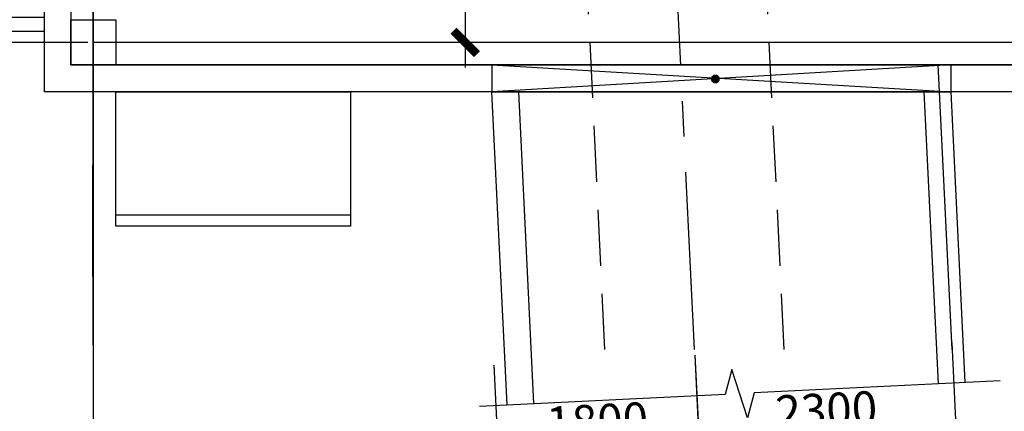
# Model space of a CAD drawing. Extents: x 5468880 to 11226554, y 509260 to 1056918.
# Drawn here: x 5611154 to 5619956, y 622020 to 625516 of the extents above; entities that cross this region are included whole.
import ezdxf

# ---------------------------------------------------------------- set-up
doc = ezdxf.new("R2010")
doc.units = 0
for name, pattern in [('CENTER', [50.8, 31.75, -6.35, 6.35, -6.35]), ('DASH', [0.35, 0.25, -0.1]), ('DASHED', [0.75, 0.5, -0.25]), ('点画线', [18, 12, -2, 2, -2])]:
    doc.linetypes.add(name, pattern=pattern)
doc.layers.add('01辅助线', color=1, linetype='Continuous', plot=False)
for name, color, linetype in [('1', 1, 'CENTER'), ('4虚线层', 6, 'DASHED'), ('DIM_LEAD', 3, 'Continuous'), ('GZ', 30, 'Continuous'), ('PUB_HATCH', 8, 'Continuous'), ('STAIR', 2, 'Continuous'), ('WALL', 143, 'Continuous')]:
    doc.layers.add(name, color=color, linetype=linetype)
doc.layers.add('加工区', color=7, linetype='DASH', lineweight=25)
doc.styles.add('DIM_FONT', font='SIMPLEX.shx', dxfattribs={"width": 0.8})
doc.dimstyles.new('DIMN 100', dxfattribs={"dimtxt": 300, "dimasz": 1.5, "dimexe": 100, "dimexo": 50, "dimgap": 150, "dimtad": 1, "dimdec": 0, "dimzin": 0, "dimdsep": 46, "dimtxsty": 'DIM_FONT', "dimblk": '_DIMX', "dimcen": 0.09, "dimclrt": 7, "dimazin": 0, "dimtfac": 1, "dimtdec": 0, "dimtix": 1, "dimtmove": 2, "dimatfit": 3, "dimldrblk": '_DIMX', "dimfxl": 1, "dimtolj": 1, "dimtzin": 0, "dimarcsym": 0})

# ---------------------------------------------------------------- blocks, each defined once
blk = doc.blocks.new('_DIMX')
blk.add_line((-150, 0), (150, 0))
at = {"const_width": 50}
blk.add_lwpolyline([(-70, -70), (70, 70)], dxfattribs=at)
blk = doc.blocks.new('*D55')
at = {"color": 0, "lineweight": -2, "transparency": 16777216}
for p, q in [((-14966.6, 14197.6), (-14966.6, 9456.4)), ((-6216.5, 14197.6), (-6216.5, 9456.4)), ((-14965.1, 9556.4), (-6218, 9556.4))]:
    blk.add_line(p, q, dxfattribs=at)
at = {"layer": 'DEFPOINTS', "color": 0, "transparency": 16777216}
for p in [(-14966.6, 14247.6, 340.9), (-6216.5, 14247.6, 340.9), (-6216.5, 9556.4)]:
    blk.add_point(p, dxfattribs=at)
at = {"color": 0, "lineweight": -2, "transparency": 16777216, "xscale": 1.5, "yscale": 1.5, "zscale": 1.5, "rotation": 180}
blk.add_blockref('_DIMX', (-14966.6, 9556.4), dxfattribs=at)
at = {"color": 0, "lineweight": -2, "transparency": 16777216, "xscale": 1.5, "yscale": 1.5, "zscale": 1.5}
blk.add_blockref('_DIMX', (-6216.5, 9556.4), dxfattribs=at)
at = {"color": 7, "transparency": 16777216, "insert": (-10591.5, 9856.4), "char_height": 300, "attachment_point": 5, "style": 'DIM_FONT'}
blk.add_mtext('\\A1;8750', dxfattribs=at)
blk = doc.blocks.new('*D59')
at = {"color": 0, "lineweight": -2, "transparency": 16777216}
for p, q in [((-14966.9, 14095), (-14966.9, 7908.6)), ((18033.1, 14096.6), (18033.1, 7908.6)), ((-14965.4, 8008.6), (18031.6, 8008.6))]:
    blk.add_line(p, q, dxfattribs=at)
at = {"layer": 'DEFPOINTS', "color": 0, "transparency": 16777216}
for p in [(-14966.9, 14145, 340.9), (18033.1, 14146.6, 340.9), (18033.1, 8008.6)]:
    blk.add_point(p, dxfattribs=at)
at = {"color": 0, "lineweight": -2, "transparency": 16777216, "xscale": 1.5, "yscale": 1.5, "zscale": 1.5, "rotation": 180}
blk.add_blockref('_DIMX', (-14966.9, 8008.6), dxfattribs=at)
at = {"color": 0, "lineweight": -2, "transparency": 16777216, "xscale": 1.5, "yscale": 1.5, "zscale": 1.5}
blk.add_blockref('_DIMX', (18033.1, 8008.6), dxfattribs=at)
at = {"color": 7, "transparency": 16777216, "insert": (1533.1, 8308.6), "char_height": 300, "attachment_point": 5, "style": 'DIM_FONT'}
blk.add_mtext('\\A1;33000', dxfattribs=at)
blk = doc.blocks.new('*D62')
at = {"color": 0, "lineweight": -2, "transparency": 16777216}
for p, q in [((-9863.1, 16147.5), (-11742.2, 16147.5)), ((-11642.2, 16146), (-11642.2, 14350.1)), ((-9863.1, 14348.6), (-11742.2, 14348.6))]:
    blk.add_line(p, q, dxfattribs=at)
at = {"layer": 'DEFPOINTS', "color": 0, "transparency": 16777216}
for p in [(-9813.1, 16147.5), (-11642.2, 14348.6), (-9813.1, 14348.6)]:
    blk.add_point(p, dxfattribs=at)
at = {"color": 0, "lineweight": -2, "transparency": 16777216, "xscale": 1.5, "yscale": 1.5, "zscale": 1.5}
for p, rotation in [((-11642.2, 16147.5), 90), ((-11642.2, 14348.6), 270)]:
    blk.add_blockref('_DIMX', p, dxfattribs=dict(at, rotation=rotation))
at = {"color": 7, "transparency": 16777216, "insert": (-11942.2, 15248), "char_height": 300, "attachment_point": 5, "rotation": 90, "style": 'DIM_FONT'}
blk.add_mtext('\\A1;1800', dxfattribs=at)
blk = doc.blocks.new('*D63')
at = {"color": 0, "lineweight": -2, "transparency": 16777216}
for p, q in [((-15016.9, 24348.6), (-17855, 24348.6)), ((-17755, 24347.1), (-17755, 14350.1)), ((-15016.9, 14348.6), (-17855, 14348.6))]:
    blk.add_line(p, q, dxfattribs=at)
at = {"layer": 'DEFPOINTS', "color": 0, "transparency": 16777216}
for p in [(-14966.9, 24348.6, 340.9), (-17755, 14348.6), (-14966.9, 14348.6, 340.9)]:
    blk.add_point(p, dxfattribs=at)
at = {"color": 0, "lineweight": -2, "transparency": 16777216, "xscale": 1.5, "yscale": 1.5, "zscale": 1.5}
for p, rotation in [((-17755, 24348.6), 90), ((-17755, 14348.6), 270)]:
    blk.add_blockref('_DIMX', p, dxfattribs=dict(at, rotation=rotation))
at = {"color": 7, "transparency": 16777216, "insert": (-18055, 19348.6), "char_height": 300, "attachment_point": 5, "rotation": 90, "style": 'DIM_FONT'}
blk.add_mtext('\\A1;10000', dxfattribs=at)
blk = doc.blocks.new('*D67')
at = {"color": 0, "lineweight": -2, "transparency": 16777216}
for p, q in [((-9589.4, 11555.4), (-9543.6, 10610.9)), ((-11387.2, 11468.3), (-11341.5, 10523.9)), ((-11344.8, 10623.8), (-9550, 10710.8))]:
    blk.add_line(p, q, dxfattribs=at)
at = {"layer": 'DEFPOINTS', "color": 0, "transparency": 16777216}
for p in [(-9591.8, 11605.3), (-11389.7, 11518.2), (-9548.5, 10710.8)]:
    blk.add_point(p, dxfattribs=at)
at = {"color": 0, "lineweight": -2, "transparency": 16777216, "xscale": 1.5, "yscale": 1.5, "zscale": 1.5}
for p, rotation in [((-9548.5, 10710.8), 2.772709238029448), ((-11346.3, 10623.8), 182.7727092380294)]:
    blk.add_blockref('_DIMX', p, dxfattribs=dict(at, rotation=rotation))
at = {"color": 7, "transparency": 16777216, "insert": (-10461.9, 10966.9), "char_height": 300, "attachment_point": 5, "rotation": 2.77271, "style": 'DIM_FONT'}
blk.add_mtext('\\A1;1800', dxfattribs=at)
blk = doc.blocks.new('*D68')
at = {"color": 0, "lineweight": -2, "transparency": 16777216}
for p, q in [((-7292.1, 11667.3), (-7246, 10722.9)), ((-9589.3, 11555.4), (-9543.3, 10611)), ((-9546.7, 10710.9), (-7252.4, 10822.7))]:
    blk.add_line(p, q, dxfattribs=at)
at = {"layer": 'DEFPOINTS', "color": 0, "transparency": 16777216}
for p in [(-7294.5, 11717.3), (-9591.8, 11605.3), (-7250.9, 10822.8)]:
    blk.add_point(p, dxfattribs=at)
at = {"color": 0, "lineweight": -2, "transparency": 16777216, "xscale": 1.5, "yscale": 1.5, "zscale": 1.5}
for p, rotation in [((-7250.9, 10822.8), 2.789807989763368), ((-9548.2, 10710.8), 182.7898079897634)]:
    blk.add_blockref('_DIMX', p, dxfattribs=dict(at, rotation=rotation))
at = {"color": 7, "transparency": 16777216, "insert": (-8414.1, 11066.5), "char_height": 300, "attachment_point": 5, "rotation": 2.78981, "style": 'DIM_FONT'}
blk.add_mtext('\\A1;2300', dxfattribs=at)
blk = doc.blocks.new('A$C1BDD6044')
at = {"layer": 'PUB_HATCH'}
h = blk.add_hatch(dxfattribs=at)
h.set_pattern_fill('ANSI32', color=252, scale=100, angle=135)
h.set_pattern_definition([(180, (-71964.6, 19589.8), (-3e-14, -476.25), []), (180, (-72123.35, 19748.57), (-3e-14, -476.25), [])])
h.paths.add_polyline_path([(-16602.8, 19576.3), (-16946.3, 19451.3), (-16259.4, 19201.3), (-16602.8, 19076.3), (-16602.8, 14448.6), (-15406.9, 14448.6), (-15406.9, 23648.4), (-16602.8, 23648.4)])
at = {"color": 252}
for p, q in [((-14966.9, 11648.2, 340.9), (-14966.9, 15548.2, 340.9)), ((-7289, 11605.3), (-7413, 14148.6))]:
    blk.add_line(p, q, dxfattribs=at)
at = {"color": 252, "extrusion": (-6.57134e-11, -3.22626e-08, 1)}
blk.add_line((-16602.8, 14448.6, -340.2), (-15406.9, 14448.6, 340.9), dxfattribs=at)
at = {"color": 252}
for points, elevation in [([(-14966.9, 24348.6), (18033.1, 24348.6), (18033.1, 14348.6), (-14966.9, 14348.6), (-14966.9, 24648.2)], 340.9), ([(-15166.9, 14748.2), (-15166.9, 14148.6), (18233.1, 14148.6), (18233.1, 24548.2), (-15166.9, 24548.2), (-15166.9, 23948.1)], 339.9), ([(-11403.9, 14148.6), (-7298.9, 13908.6)], 340.9), ([(-7298.9, 14148.6), (-11403.9, 13908.6)], 340.9), ([(-14766.9, 12808.6), (-12666.9, 12808.6)], 340.9)]:
    blk.add_lwpolyline(points, dxfattribs=dict(at, elevation=elevation))
at = {"color": 252, "elevation": 340.9}
for points in [[(-11403.9, 13908.6), (-7298.9, 13908.6), (-7298.9, 14148.6), (-11403.9, 14148.6)], [(-14766.9, 13908.6), (-12666.9, 13908.6), (-12666.9, 12708.6), (-14766.9, 12708.6)]]:
    blk.add_lwpolyline(points, close=True, dxfattribs=at)
at = {"layer": '01辅助线', "color": 252}
for p, q in [((-11267.6, 11112.7, 340.9), (-11403.9, 13908.6, 340.9)), ((-11027.9, 11124.4, 340.9), (-11163.6, 13908.6, 340.9)), ((-7412.1, 11300.6, 340.9), (-7539.2, 13908.6, 340.9)), ((-7172.4, 11312.3, 340.9), (-7298.9, 13908.6, 340.9))]:
    blk.add_line(p, q, dxfattribs=at)
at = {"layer": '01辅助线', "color": 252, "elevation": 340.9}
blk.add_lwpolyline([(-6861.1, 11325.9), (-9058.5, 11218.8), (-9117.7, 10995.7), (-9258.9, 11429.3), (-9318.2, 11206.2), (-11515.5, 11099.1), (-11515.5, 11099.1)], dxfattribs=at)
at = {"layer": '1', "color": 252, "ltscale": 50}
blk.add_line((-9591.8, 11605.3), (-9816.2, 16211), dxfattribs=at)
at = {"layer": '4虚线层', "color": 252, "ltscale": 1000}
for p, q in [((-10392.7, 11605.3), (-10590.9, 15673.2)), ((-8790.8, 11605.3), (-8992.8, 15750.5))]:
    blk.add_line(p, q, dxfattribs=at)
at = {"layer": 'DIM_LEAD', "color": 252, "const_width": 40, "elevation": 340.9}
blk.add_lwpolyline([(-9399.6, 14002.9, 1), (-9412.7, 14040.7, 1)], format="xyb", close=True, dxfattribs=at)
at = {"layer": 'GZ', "color": 252, "elevation": 340.9}
blk.add_lwpolyline([(-15166.9, 14548.6), (-14766.9, 14548.6), (-14766.9, 14148.6), (-15166.9, 14148.6)], close=True, dxfattribs=at)
at = {"layer": 'STAIR', "color": 252}
blk.add_line((-14971.5, 12259.8, -40), (-14966.9, 14259.8, -40), dxfattribs=at)
at = {"layer": 'WALL', "color": 252}
for p, q in [((-15406.9, 24788.6, 340.9), (-15406.9, 13908.6, 340.9)), ((-15166.9, 24548.6, 340.9), (-15166.9, 14148.6, 340.9)), ((18233.1, 14148.6, 340.9), (-15166.9, 14148.6, 340.9)), ((18473.1, 13908.6, 340.9), (-15406.9, 13908.6, 340.9))]:
    blk.add_line(p, q, dxfattribs=at)
at = {"layer": '加工区', "color": 252, "linetype": '点画线', "ltscale": 100}
blk.add_line((-14966.9, 24346.6, 340.9), (-14966.9, 9000.7), dxfattribs=at)
at = {"color": 252}
dim = blk.add_linear_dim(base=(-17755, 14348.6), p1=(-14966.9, 24348.6, 340.9), p2=(-14966.9, 14348.6, 340.9), angle=270, dimstyle='DIMN 100', dxfattribs=at)
dim.commit()
dim.dimension.update_dxf_attribs({"geometry": '*D63', "text_midpoint": (-18055, 19348.6)})
dim = blk.add_aligned_dim(p1=(-9813.1, 16147.5), p2=(-9813.1, 14348.6), distance=-1829.1, text='1800', dimstyle='DIMN 100', dxfattribs=at)
dim.commit()
dim.dimension.update_dxf_attribs({"geometry": '*D62', "text_midpoint": (-11942.2, 15248)})
for base, p1, p2, picture, middle in [((-6216.5, 9556.4, 1), (-14966.6, 14247.6, 342), (-6216.5, 14247.6, 342), '*D55', (-10591.5, 9856.4, 1)), ((18033.1, 8008.6), (-14966.9, 14145, 340.9), (18033.1, 14146.6, 340.9), '*D59', (1533.1, 8308.6))]:
    dim = blk.add_linear_dim(base=base, p1=p1, p2=p2, dimstyle='DIMN 100', dxfattribs=at)
    dim.commit()
    dim.dimension.update_dxf_attribs({"geometry": picture, "text_midpoint": middle})
for p1, p2, picture, middle in [((-9591.8, 11605.3), (-7294.5, 11717.3), '*D68', (-8414.1, 11066.5)), ((-11389.7, 11518.2), (-9591.8, 11605.3), '*D67', (-10461.9, 10966.9))]:
    dim = blk.add_aligned_dim(p1=p1, p2=p2, distance=-895.5, dimstyle='DIMN 100', dxfattribs=at)
    dim.commit()
    dim.dimension.update_dxf_attribs({"geometry": picture, "text_midpoint": middle})

msp = doc.modelspace()

# ---------------------------------------------------------------- block references
msp.add_blockref('A$C1BDD6044', (5626779, 610965.3))

doc.saveas('drawing.dxf')
